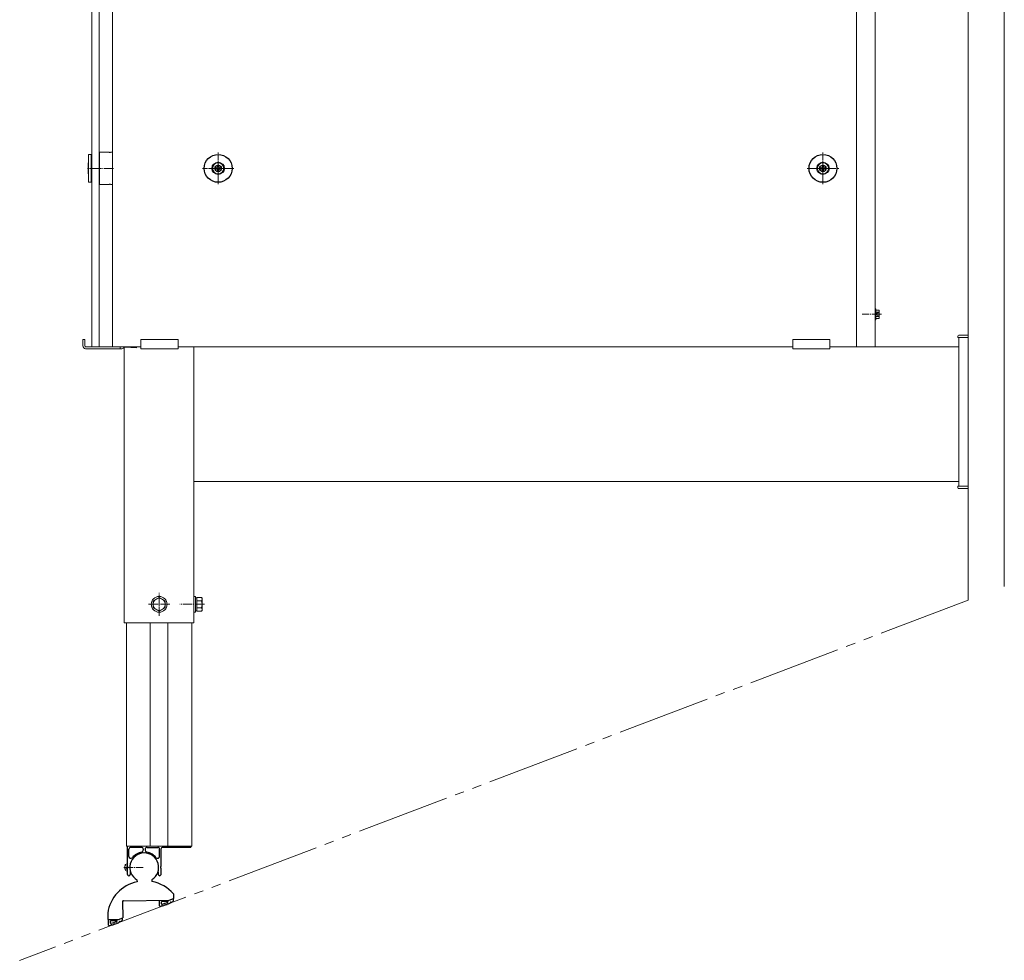
# Model space of a CAD drawing. Extents: x 0 to 22176, y 0 to 35898.
# Drawn here: x 17128 to 18187, y 21399 to 22411 of the extents above; entities that cross this region are included whole.
import ezdxf

# ---------------------------------------------------------------- set-up
doc = ezdxf.new("R2010")
doc.units = 0
for name, pattern in [('YCENTER_1', [13, 10, -1, 1, -1]), ('YDIVIDE_1', [15, 10, -1, 1, -1, 1, -1]), ('YHIDDEN_1', [4, 3, -1])]:
    doc.linetypes.add(name, pattern=pattern)
doc.layers.add('YKK_A1', color=4, linetype='CONTINUOUS', lineweight=13)
doc.layers.add('YSS_K', color=3, linetype='CONTINUOUS', lineweight=13)

msp = doc.modelspace()

# ---------------------------------------------------------------- linework, layer by layer
at = {"layer": 'YKK_A1'}
for p, q in [((18048, 22059.2), (18048, 23094.2)), ((17205.5, 22994.2), (17205.5, 22059.2)), ((17213.5, 22059.2), (17213.5, 22994.2)), ((17228, 22994.2), (17228, 22059.2)), ((18028, 22059.2), (18028, 22994.2)), ((17202, 22266.2), (17202, 22236.2)), ((17205, 22266.2), (17202, 22266.2)), ((17205, 22236.2), (17205, 22266.2)), ((17205, 22263.7), (17205, 22238.7)), ((17205.5, 22263.7), (17205, 22263.7)), ((17205.5, 22238.7), (17205.5, 22263.7)), ((17214, 22263.7), (17213.5, 22263.7)), ((17213.5, 22263.7), (17213.5, 22238.7)), ((17214, 22233.7), (17214, 22268.7)), ((17214, 22268.7), (17224.2, 22268.7)), ((17214, 22238.7), (17214, 22263.7)), ((17225.9, 22268.7), (17228, 22268.7)), ((17201.8, 22245.2), (17201.8, 22257.2)), ((17201.8, 22257.2), (17202, 22257.2)), ((17338.2, 22250.5), (17338.2, 22251.9)), ((17338.2, 22251.9), (17339.6, 22251.9)), ((17339.6, 22250.5), (17338.2, 22250.5)), ((17340.9, 22253.2), (17340.9, 22254.5)), ((17340.9, 22254.5), (17342.2, 22254.5)), ((17342.2, 22254.5), (17342.2, 22253.2)), ((17343.5, 22251.9), (17344.9, 22251.9)), ((17344.9, 22250.5), (17343.5, 22250.5)), ((17344.9, 22251.9), (17344.9, 22250.5)), ((17988.7, 22250.5), (17988.7, 22251.9)), ((17988.7, 22251.9), (17990.1, 22251.9)), ((17990.1, 22250.5), (17988.7, 22250.5)), ((17991.4, 22253.2), (17991.4, 22254.5)), ((17991.4, 22254.5), (17992.7, 22254.5)), ((17992.7, 22254.5), (17992.7, 22253.2)), ((17994, 22251.9), (17995.4, 22251.9)), ((17995.4, 22250.5), (17994, 22250.5)), ((17995.4, 22251.9), (17995.4, 22250.5)), ((17201.8, 22245.2), (17202, 22245.2)), ((17340.9, 22247.8), (17340.9, 22249.2)), ((17342.2, 22247.8), (17340.9, 22247.8)), ((17342.2, 22249.2), (17342.2, 22247.8)), ((17991.4, 22247.8), (17991.4, 22249.2)), ((17992.7, 22247.8), (17991.4, 22247.8)), ((17992.7, 22249.2), (17992.7, 22247.8)), ((17202, 22236.2), (17205, 22236.2)), ((17205, 22238.7), (17205.5, 22238.7)), ((17213.5, 22238.7), (17214, 22238.7)), ((17224.2, 22233.7), (17214, 22233.7)), ((17228, 22233.7), (17225.9, 22233.7)), ((18048, 22100.2), (18048, 22088.2)), ((18048.8, 22100.2), (18048, 22100.2)), ((18048.8, 22088.2), (18048.8, 22100.2)), ((18048.8, 22098.8), (18052, 22098.8)), ((18048.8, 22089.6), (18048.8, 22098.8)), ((18048.8, 22091.7), (18048.8, 22096.7)), ((18048.8, 22096.5), (18052, 22096.5)), ((18048.8, 22091.9), (18052, 22091.9)), ((18052.3, 22098.2), (18052, 22098.8)), ((18052.3, 22090.2), (18052.3, 22098.2)), ((18048, 22088.2), (18048.8, 22088.2)), ((18048.8, 22089.6), (18052, 22089.6)), ((18052.3, 22090.2), (18052, 22089.6)), ((17196, 22060.2), (17196, 22067.2)), ((17198, 22067.2), (17196, 22067.2)), ((17198, 22060.2), (17198, 22067.2)), ((17199, 22059.2), (17238, 22059.2)), ((17205.5, 22059.2), (17213.5, 22059.2)), ((17228, 22059.2), (17258.5, 22059.2)), ((17236, 22059.2), (17236, 22057.2)), ((17240.5, 21762.2), (17240.5, 22059.2)), ((17253.5, 22058.2), (17253.5, 22059.2)), ((17298.5, 22059.2), (17959.5, 22059.2)), ((17315.5, 22059.2), (17959.5, 22059.2)), ((17315.5, 22059.2), (17315.5, 21762.2)), ((17999.5, 22059.2), (18138, 22059.2)), ((17999.5, 22059.2), (18028, 22059.2)), ((18138, 22069.2), (18148, 22069.2)), ((18138, 22069.2), (18138, 21909.2)), ((18148, 22069.2), (18148, 21909.2)), ((17199, 22057.2), (17238, 22057.2)), ((17241.5, 22058.9), (17253.5, 22058.2)), ((17315.5, 21914.2), (18138, 21914.2)), ((18148, 21909.2), (18138, 21909.2)), ((17317.1, 21775.1), (17317.1, 21789.2)), ((17240.5, 21762.2), (17315.5, 21762.2)), ((17242.8, 21762.2), (17242.8, 21522.2)), ((17268.5, 21762.2), (17268.5, 21522.2)), ((17287.5, 21762.2), (17287.5, 21522.2)), ((17313.2, 21762.2), (17313.2, 21522.2)), ((17242.8, 21522.2), (17313.2, 21522.2)), ((17242.6, 21502.8), (17244, 21503.2)), ((17244, 21495.2), (17244, 21503.2)), ((17242.6, 21495.6), (17244, 21495.2))]:
    msp.add_line(p, q, dxfattribs=at)
at = {"layer": 'YKK_A1', "linetype": 'YCENTER_1', "lineweight": 13, "ltscale": 0.5}
for p, q in [((17341.5, 22234.2), (17341.5, 22268.2)), ((17992, 22234.2), (17992, 22268.2)), ((17324.5, 22251.2), (17358.5, 22251.2)), ((17975, 22251.2), (18009, 22251.2))]:
    msp.add_line(p, q, dxfattribs=at)
at = {"layer": 'YKK_A1', "linetype": 'YCENTER_1'}
for p, q in [((17229, 22251.2), (17201, 22251.2)), ((18054.8, 22094.2), (18034.3, 22094.2)), ((17278, 21769.7), (17278, 21794.7)), ((17266.5, 21782.2), (17289.5, 21782.2)), ((17326.7, 21782.2), (17300.2, 21782.2)), ((17240.2, 21499.2), (17261, 21499.2))]:
    msp.add_line(p, q, dxfattribs=at)
at = {"layer": 'YKK_A1', "ltscale": 2}
for p, q in [((17333.5, 22251.2), (17349.5, 22251.2)), ((17341.5, 22243.2), (17341.5, 22259.2)), ((17984, 22251.2), (18000, 22251.2)), ((17992, 22243.2), (17992, 22259.2))]:
    msp.add_line(p, q, dxfattribs=at)
at = {"layer": 'YKK_A1', "linetype": 'YHIDDEN_1'}
for p, q in [((18050.2, 22095.3), (18049.6, 22094.2)), ((18050.2, 22093), (18049.6, 22094.2)), ((18052.3, 22096.4), (18050.2, 22095.3)), ((18052.3, 22092), (18050.2, 22093)), ((17241.5, 21501.4), (17243.4, 21500.5)), ((17241.5, 21497), (17243.4, 21498)), ((17243.4, 21500.5), (17244.1, 21499.2)), ((17243.4, 21498), (17244.1, 21499.2))]:
    msp.add_line(p, q, dxfattribs=at)
at = {"layer": 'YKK_A1', "linetype": 'Continuous'}
for p, q in [((18137, 22069.2), (18137.1, 22070.7)), ((18138.1, 22071.7), (18148, 22071.7)), ((18148, 22071.7), (18148, 22070.7)), ((18148, 22069.2), (18148, 22070.7)), ((18138, 22069.2), (18137, 22069.2)), ((18138, 22069.2), (18148, 22069.2)), ((18137, 21909.2), (18137.1, 21907.6)), ((18138, 21909.2), (18137, 21909.2)), ((18138, 21909.2), (18148, 21909.2)), ((18138.1, 21906.7), (18148, 21906.7)), ((18148, 21909.2), (18148, 21907.6)), ((18148, 21906.7), (18148, 21907.6)), ((17271.5, 21785.9), (17278, 21789.7)), ((17271.5, 21778.4), (17271.5, 21785.9)), ((17284.5, 21785.9), (17278, 21789.7)), ((17284.5, 21778.4), (17284.5, 21785.9)), ((17315.5, 21790.7), (17315.5, 21773.7)), ((17317.1, 21790.7), (17315.5, 21790.7)), ((17317.1, 21773.7), (17317.1, 21790.7)), ((17318.7, 21789.2), (17317.1, 21789.2)), ((17318.7, 21789.7), (17323.7, 21789.7)), ((17318.7, 21774.7), (17318.7, 21789.7)), ((17318.7, 21778.2), (17318.7, 21786.2)), ((17318.7, 21785.9), (17323.7, 21785.9)), ((17324.2, 21788.7), (17323.7, 21789.7)), ((17324.2, 21775.7), (17324.2, 21788.7)), ((17278, 21774.7), (17271.5, 21778.4)), ((17278, 21774.7), (17284.5, 21778.4)), ((17315.5, 21773.7), (17317.1, 21773.7)), ((17317.1, 21775.1), (17318.7, 21775.1)), ((17318.7, 21778.4), (17323.7, 21778.4)), ((17318.7, 21774.7), (17323.7, 21774.7)), ((17324.2, 21775.7), (17323.7, 21774.7))]:
    msp.add_line(p, q, dxfattribs=at)
at = {"layer": 'YKK_A1', "ltscale": 5}
for p, q in [((17258.5, 22057.2), (17258.5, 22067.2)), ((17298.5, 22067.2), (17258.5, 22067.2)), ((17298.5, 22067.2), (17298.5, 22057.2)), ((17959.5, 22067.2), (17959.5, 22057.2)), ((17959.5, 22067.2), (17999.5, 22067.2)), ((17999.5, 22057.2), (17999.5, 22067.2)), ((17298.5, 22057.2), (17258.5, 22057.2)), ((17959.5, 22057.2), (17999.5, 22057.2))]:
    msp.add_line(p, q, dxfattribs=at)
at = {"layer": 'YKK_A1', "linetype": 'Continuous', "lineweight": 30}
for p, q in [((17244, 21500), (17244, 21522.2)), ((17259, 21520.7), (17247.5, 21520.7)), ((17265, 21520.7), (17276.5, 21520.7)), ((17311.7, 21520.7), (17282, 21520.7)), ((17312, 21522.2), (17312, 21521)), ((17245.5, 21510.9), (17245.5, 21518.7)), ((17261, 21518.7), (17261, 21517.6)), ((17263, 21518.7), (17263, 21517.6)), ((17278.5, 21510.9), (17278.5, 21518.7)), ((17280, 21518.7), (17280, 21500)), ((17244, 21491.7), (17244, 21498.5)), ((17280, 21498.5), (17280, 21491.7)), ((17246.9, 21494.4), (17246.9, 21491.7)), ((17277.1, 21494.4), (17277.1, 21491.7)), ((17254.2, 21485.8), (17254.3, 21483.8)), ((17270.2, 21486), (17270.3, 21484)), ((17293.4, 21470.7), (17293.5, 21465.8)), ((17238.6, 21462.4), (17238.9, 21445.1)), ((17239.6, 21463.4), (17288.9, 21464.1)), ((17278.4, 21457.8), (17278.3, 21463.9)), ((17280.4, 21460.1), (17280.4, 21462.2)), ((17287.3, 21462.6), (17280.6, 21462.5)), ((17288.9, 21464.1), (17293.5, 21465.8)), ((17293.3, 21463.3), (17293.3, 21465.7)), ((17222.7, 21450), (17222.8, 21443.2)), ((17234.2, 21443.3), (17238.9, 21445.1)), ((17238.6, 21442.5), (17238.6, 21444.9)), ((17222.8, 21443.2), (17234.2, 21443.3)), ((17223.7, 21437), (17223.6, 21443.2)), ((17225.7, 21439.3), (17225.6, 21441.4)), ((17232.5, 21441.8), (17225.9, 21441.7))]:
    msp.add_line(p, q, dxfattribs=at)
at = {"layer": 'YKK_A1', "linetype": 'Continuous', "lineweight": 30, "ltscale": 0.5}
for centre, radius in [((17341.5, 22251.2), 15), ((17992, 22251.2), 15), ((17341.5, 22251.2), 6.5), ((17341.5, 22251.2), 3.5), ((17992, 22251.2), 6.5), ((17992, 22251.2), 3.5)]:
    msp.add_circle(centre, radius, dxfattribs=at)
at = {"layer": 'YKK_A1'}
for centre in [(17341.5, 22251.2), (17992, 22251.2)]:
    msp.add_circle(centre, 6, dxfattribs=at)
at = {"layer": 'YKK_A1', "linetype": 'Continuous'}
for radius in [8.5, 6.5]:
    msp.add_circle((17278, 21782.2), radius, dxfattribs=at)
at = {"layer": 'YKK_A1'}
for centre, radius, start, end in [((17225, 22269.2), 1, 210, 330), ((17339.6, 22253.2), 1.32, 270, 360), ((17339.6, 22249.2), 1.32, 360, 90), ((17343.5, 22253.2), 1.32, 180, 270), ((17343.5, 22249.2), 1.32, 90, 180), ((17990.1, 22253.2), 1.32, 270, 360), ((17990.1, 22249.2), 1.32, 360, 90), ((17994, 22253.2), 1.32, 180, 270), ((17994, 22249.2), 1.32, 90, 180), ((17225, 22233.2), 1, 30, 150), ((18050.3, 22097.7), 2.04, 325.6158, 34.3842), ((18044.7, 22094.2), 7.64, 342.412, 17.588), ((18050.3, 22090.7), 2.04, 325.6158, 34.3842), ((17199, 22060.2), 3, 180, 270), ((17199, 22060.2), 1, 180, 270), ((17238, 22060.2), 3, 270, 340.5288), ((17241.5, 22059.9), 1, 227.3766, 266.5), ((17251.7, 21499.2), 10.5, 165.6767, 194.3233), ((17242.9, 21501.5), 1.4, 105, 165.6767), ((17242.9, 21497), 1.4, 194.3233, 255)]:
    msp.add_arc(centre, radius, start, end, dxfattribs=at)
at = {"layer": 'YKK_A1', "linetype": 'Continuous'}
for centre, radius, start, end in [((18138.1, 22070.7), 1, 90, 176.5), ((18138.1, 21907.7), 1, 183.5, 270), ((17320.9, 21787.8), 3.32, 325.6158, 34.3842), ((17311.8, 21782.2), 12.4, 342.412, 17.588), ((17320.9, 21776.6), 3.32, 325.6158, 34.3842)]:
    msp.add_arc(centre, radius, start, end, dxfattribs=at)
at = {"layer": 'YKK_A1', "linetype": 'Continuous', "lineweight": 30}
for centre, radius, start, end in [((17247.5, 21518.7), 2, 90, 180), ((17259, 21518.7), 2, 0, 90), ((17265, 21518.7), 2, 90, 180), ((17276.5, 21518.7), 2, 0, 90), ((17282, 21518.7), 2, 90, 180), ((17311.7, 21521), 0.3, 270, 0), ((17247.5, 21510.9), 2, 180, 321.2212), ((17262, 21499.2), 15.5, 301.8551, 239.7092), ((17262, 21499.2), 16.6, 99.2818, 141.2212), ((17259, 21517.6), 2, 279.2818, 0), ((17265, 21517.6), 2, 180, 260.7182), ((17262, 21499.2), 16.6, 38.7788, 80.7182), ((17276.5, 21510.9), 2, 218.7788, 0), ((17244.3, 21500), 0.3, 180, 247.9757), ((17244.3, 21498.5), 0.3, 112.0243, 180), ((17244, 21499.2), 0.5, 292.0243, 67.9757), ((17280, 21499.2), 0.5, 112.0243, 247.9757), ((17279.7, 21500), 0.3, 292.0243, 0), ((17279.7, 21498.5), 0.3, 0, 67.9757), ((17245.5, 21491.7), 1.45, 180, 0), ((17247.2, 21494.4), 0.3, 92.8554, 180), ((17276.8, 21494.4), 0.3, 0, 87.1446), ((17278.6, 21491.7), 1.45, 180, 0), ((17262.8, 21444.2), 40.5, 102.1748, 171.7697), ((17262.8, 21444.2), 40.5, 40.8367, 79.3896), ((17239.6, 21462.4), 1, 90.7822, 180.7822), ((17278.7, 21457.8), 0.3, 180.7822, 276.8537), ((17275, 21488.7), 31.5, 276.8537, 280.4073), ((17280.7, 21462.2), 0.3, 90.7822, 180.7822), ((17280.7, 21460.1), 0.3, 180.7822, 281.2397), ((17275, 21488.7), 29.5, 281.2397, 294.8723), ((17280.6, 21458.1), 0.3, 280.4073, 349.0623), ((17281.4, 21457.9), 0.5, 34.4632, 169.0623), ((17282.1, 21458.4), 0.3, 214.4632, 283.1182), ((17275, 21488.7), 31.5, 283.1182, 286.0283), ((17283.6, 21458.8), 0.3, 286.0283, 354.6833), ((17284.4, 21458.7), 0.5, 40.0841, 174.6833), ((17285, 21459.2), 0.3, 220.0841, 288.7392), ((17275, 21488.7), 31.5, 288.7392, 291.8194), ((17286.6, 21459.8), 0.3, 291.8194, 0.4745), ((17287.4, 21459.8), 0.5, 45.8753, 180.4745), ((17287.3, 21462.3), 0.3, 294.8723, 90.7822), ((17287.9, 21460.4), 0.3, 225.8753, 294.5303), ((17275, 21488.7), 31.5, 294.5303, 297.8636), ((17289.6, 21461.2), 0.3, 297.8636, 6.5187), ((17290.4, 21461.3), 0.5, 51.9195, 186.5187), ((17290.9, 21461.9), 0.3, 231.9195, 300.5745), ((17275, 21488.7), 31.5, 300.5745, 305.3449), ((17293, 21463.3), 0.3, 305.3449, 0.7822), ((17293, 21465.7), 0.3, 0.7822, 10.3017), ((17238.3, 21444.9), 0.3, 0.7822, 12.7503), ((17224, 21437), 0.3, 180.7822, 276.8537), ((17220.3, 21468), 31.5, 276.8537, 280.4073), ((17225.9, 21441.4), 0.3, 90.7822, 180.7822), ((17226, 21439.3), 0.3, 180.7822, 281.2397), ((17220.3, 21468), 29.5, 281.2397, 294.8723), ((17225.9, 21437.3), 0.3, 280.4073, 349.0623), ((17226.7, 21437.1), 0.5, 34.4632, 169.0623), ((17227.3, 21437.6), 0.3, 214.4632, 283.1182), ((17220.3, 21468), 31.5, 283.1182, 286.0283), ((17228.9, 21438), 0.3, 286.0283, 354.6833), ((17229.7, 21437.9), 0.5, 40.0841, 174.6833), ((17230.3, 21438.4), 0.3, 220.0841, 288.7392), ((17220.3, 21468), 31.5, 288.7392, 291.8194), ((17231.9, 21439), 0.3, 291.8194, 0.4745), ((17232.7, 21439), 0.5, 45.8753, 180.4745), ((17232.5, 21441.5), 0.3, 294.8723, 90.7822), ((17233.2, 21439.6), 0.3, 225.8753, 294.5303), ((17220.3, 21468), 31.5, 294.5303, 297.8636), ((17234.8, 21440.4), 0.3, 297.8636, 6.5187), ((17235.6, 21440.5), 0.5, 51.9195, 186.5187), ((17236.1, 21441.1), 0.3, 231.9195, 300.5745), ((17220.3, 21468), 31.5, 300.5745, 305.3449), ((17238.3, 21442.5), 0.3, 305.3449, 0.7822)]:
    msp.add_arc(centre, radius, start, end, dxfattribs=at)
at = {"layer": 'YSS_K'}
for p, q in [((18187, 21801.4), (18187, 23269.2)), ((18148, 21786.6), (18148, 23184.2))]:
    msp.add_line(p, q, dxfattribs=at)
at = {"layer": 'YSS_K', "linetype": 'YDIVIDE_1', "ltscale": 10}
msp.add_line((18148, 21786.6), (17128, 21399.2), dxfattribs=at)

doc.saveas('drawing.dxf')
